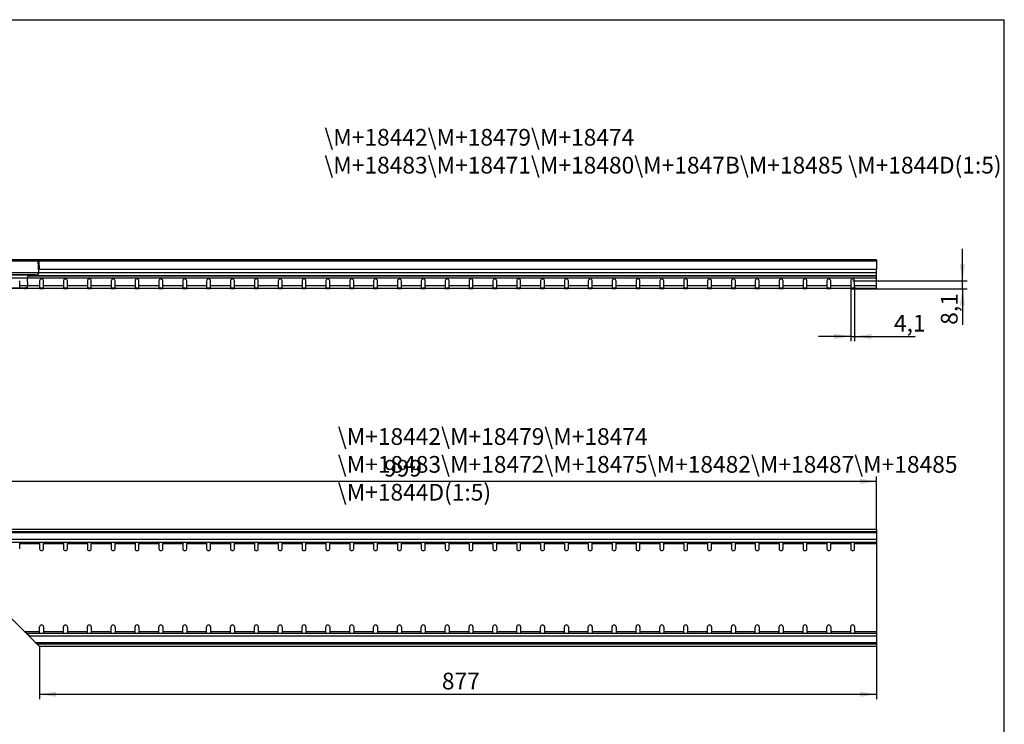
# Model space of a CAD drawing. Extents: x 8 to 1105, y -3 to 343.
# Drawn here: x 209 to 415, y 144 to 292 of the extents above; entities that cross this region are included whole.
import ezdxf

# ---------------------------------------------------------------- set-up
doc = ezdxf.new("R2010")
doc.units = 0
doc.linetypes.add('SLD-СПЛОШНАЯ', pattern=[0])
doc.layers.get('0').update_dxf_attribs({"linetype": 'CONTINUOUS'})
doc.layers.add('ПРОФ', color=7, linetype='SLD-СПЛОШНАЯ')
doc.styles.add('SLDTEXTSTYLE0', font='TXT', dxfattribs={"width": 0.7, "bigfont": 'bigfont'})
doc.styles.add('SLDTEXTSTYLE1', font='TXT', dxfattribs={"width": 0.7})
doc.dimstyles.new('SLDDIMSTYLE6', dxfattribs={"dimtxt": 3.5, "dimasz": 3.5, "dimexe": 0, "dimexo": 0.0625, "dimgap": 0.875, "dimtad": 2, "dimdec": 1, "dimlfac": 5, "dimrnd": 1e-09, "dimzin": 12, "dimtxsty": 'SLDTEXTSTYLE1', "dimsah": 1, "dimcen": 0.09, "dimazin": 3, "dimtfac": 1, "dimtdec": 3, "dimtmove": 0, "dimatfit": 3, "dimtolj": 1, "dimtzin": 12})
doc.dimstyles.new('SLDDIMSTYLE7', dxfattribs={"dimtxt": 3.5, "dimasz": 3.5, "dimexe": 0, "dimexo": 0.0625, "dimgap": 0.875, "dimtad": 2, "dimdec": 4, "dimlfac": 5, "dimzin": 12, "dimtxsty": 'SLDTEXTSTYLE1', "dimsah": 1, "dimcen": 0.09, "dimazin": 3, "dimtfac": 1, "dimtdec": 3, "dimtofl": 0, "dimtmove": 0, "dimatfit": 3, "dimtolj": 1, "dimtzin": 12})
doc.dimstyles.new('SLDDIMSTYLE8', dxfattribs={"dimtxt": 3.5, "dimasz": 3.5, "dimexe": 0, "dimexo": 0.0625, "dimgap": 0.875, "dimtad": 2, "dimdec": 0, "dimlfac": 5, "dimrnd": 1e-09, "dimzin": 12, "dimtxsty": 'SLDTEXTSTYLE1', "dimsah": 1, "dimcen": 0.09, "dimazin": 3, "dimtfac": 1, "dimtdec": 3, "dimtofl": 0, "dimtmove": 0, "dimatfit": 3, "dimtolj": 1, "dimtzin": 12})

# ---------------------------------------------------------------- blocks, each defined once
blk = doc.blocks.new('_D_6')
at = {"layer": 'ПРОФ', "color": 7}
for p, q in [((382.81, 236.29), (382.81, 224.67)), ((383.63, 236.29), (383.63, 224.67)), ((382.81, 225.67), (376.08, 225.67)), ((382.81, 225.67), (383.63, 225.67)), ((383.63, 225.67), (396.34, 225.67))]:
    blk.add_line(p, q, dxfattribs=at)
for points in [[(382.81, 225.67), (379.31, 226.21), (379.31, 225.14)], [(383.63, 225.67), (387.13, 225.14), (387.13, 226.21)]]:
    blk.add_solid(points, dxfattribs=at)
at = {"layer": 'ПРОФ', "color": 7, "insert": (391.86, 230.19), "char_height": 3.5, "attachment_point": 1, "style": 'SLDTEXTSTYLE1'}
blk.add_mtext('4,1', dxfattribs=at)
blk = doc.blocks.new('_D_7')
at = {"layer": 'ПРОФ', "color": 7}
for p, q in [((406.22, 237.29), (406.22, 244.03)), ((382.82, 235.67), (407.22, 235.67)), ((383.23, 237.29), (407.22, 237.29)), ((406.22, 235.67), (406.22, 237.29)), ((406.22, 235.67), (406.22, 228.1))]:
    blk.add_line(p, q, dxfattribs=at)
for points in [[(406.22, 237.29), (406.76, 240.79), (405.68, 240.79)], [(406.22, 235.67), (405.68, 232.17), (406.76, 232.17)]]:
    blk.add_solid(points, dxfattribs=at)
at = {"layer": 'ПРОФ', "color": 7, "insert": (401.71, 228.1), "char_height": 3.5, "attachment_point": 1, "rotation": 90, "style": 'SLDTEXTSTYLE1'}
blk.add_mtext('8,1', dxfattribs=at)
blk = doc.blocks.new('_D_8')
at = {"layer": 'ПРОФ', "color": 7}
blk.add_line((188.42, 161.2), (188.42, 157.93), dxfattribs=at)
blk.add_arc((188.42, 185.11), 26.18, 270, 315, dxfattribs=at)
for points in [[(206.93, 166.6), (203.95, 164.7), (204.65, 163.89)], [(188.42, 158.93), (191.95, 158.63), (191.88, 159.7)]]:
    blk.add_solid(points, dxfattribs=at)
at = {"layer": 'ПРОФ', "color": 7, "insert": (193.54, 163.64), "char_height": 3.5, "attachment_point": 1, "rotation": 24.4715, "style": 'SLDTEXTSTYLE1'}
blk.add_mtext('45°', dxfattribs=at)
blk = doc.blocks.new('_D_9')
at = {"layer": 'ПРОФ', "color": 7}
for p, q in [((188.49, 185.26), (188.49, 196.31)), ((388.22, 185.26), (388.22, 196.31)), ((388.22, 195.31), (188.49, 195.31))]:
    blk.add_line(p, q, dxfattribs=at)
for points in [[(188.49, 195.31), (191.99, 194.77), (191.99, 195.85)], [(388.22, 195.31), (384.72, 195.85), (384.72, 194.77)]]:
    blk.add_solid(points, dxfattribs=at)
at = {"layer": 'ПРОФ', "color": 7, "insert": (284.99, 199.82), "char_height": 3.5, "attachment_point": 1, "style": 'SLDTEXTSTYLE1'}
blk.add_mtext('999', dxfattribs=at)
blk = doc.blocks.new('_D_10')
at = {"layer": 'ПРОФ', "color": 7}
for p, q in [((212.75, 160.78), (212.75, 149.72)), ((388.22, 160.78), (388.22, 149.72)), ((212.75, 150.72), (388.22, 150.72))]:
    blk.add_line(p, q, dxfattribs=at)
for points in [[(212.75, 150.72), (216.25, 150.19), (216.25, 151.26)], [(388.22, 150.72), (384.72, 151.26), (384.72, 150.19)]]:
    blk.add_solid(points, dxfattribs=at)
at = {"layer": 'ПРОФ', "color": 7, "insert": (297.12, 155.24), "char_height": 3.5, "attachment_point": 1, "style": 'SLDTEXTSTYLE1'}
blk.add_mtext('877', dxfattribs=at)

msp = doc.modelspace()

# ---------------------------------------------------------------- linework, layer by layer
at = {"color": 7, "linetype": 'SLD-СПЛОШНАЯ'}
for p, q in [((20, 292), (415, 292)), ((415, 5), (415, 292)), ((212.538949, 241.681822), (188.494999, 241.681822)), ((212.528955, 241.464493), (188.704871, 241.464493)), ((212.528955, 241.471473), (212.528955, 241.464493)), ((212.615855, 238.98299), (212.528955, 241.471473)), ((212.528955, 241.471473), (212.748845, 241.471473)), ((212.615855, 238.97601), (212.528955, 241.464493)), ((388.222657, 241.681822), (212.538949, 241.681822)), ((212.538949, 241.681822), (212.538949, 241.481822)), ((212.748821, 241.472171), (212.538949, 241.481822)), ((212.811291, 239.690241), (212.748821, 241.479151)), ((212.748821, 241.479151), (388.222657, 241.479151)), ((212.748821, 241.479151), (212.748821, 241.472171)), ((212.811291, 239.683261), (212.748821, 241.472171)), ((388.222657, 241.681822), (388.222657, 241.479151)), ((388.222657, 241.479151), (388.222657, 239.690241)), ((212.811291, 239.690241), (212.811291, 239.683261)), ((388.222657, 239.690241), (212.811291, 239.690241)), ((388.222657, 239.683261), (212.811291, 239.683261)), ((388.222657, 239.683261), (388.222657, 239.690241)), ((388.222657, 238.98299), (388.222657, 239.683261)), ((212.615855, 238.97601), (188.617971, 238.97601)), ((212.03716, 238.562294), (189.003768, 238.562294)), ((210.638013, 238.513435), (190.402915, 238.513435)), ((210.252216, 237.89286), (190.98161, 237.89286)), ((210.252216, 237.89984), (210.252216, 237.89286)), ((388.222657, 237.89984), (210.252216, 237.89984)), ((210.308248, 236.295305), (210.252216, 237.89984)), ((210.308248, 236.288325), (210.252216, 237.89286)), ((210.638013, 238.513435), (212.03716, 238.562294)), ((210.638013, 238.313556), (210.638013, 238.513435)), ((210.638013, 238.313556), (212.03716, 238.362416)), ((388.222657, 238.313556), (210.638013, 238.313556)), ((212.03716, 238.362416), (212.03716, 238.562294)), ((388.222657, 238.362416), (212.03716, 238.362416)), ((212.615855, 238.98299), (212.615855, 238.97601)), ((388.222657, 238.98299), (212.615855, 238.98299)), ((388.222657, 238.362416), (388.222657, 238.98299)), ((388.222657, 238.313556), (388.222657, 238.362416)), ((388.222657, 237.89984), (388.222657, 238.313556)), ((388.222657, 236.295305), (388.222657, 237.89984)), ((191.325334, 235.874365), (209.708613, 235.874365)), ((209.708613, 235.674365), (191.325334, 235.674365)), ((208.632657, 236.288325), (208.632657, 237.287716)), ((210.308248, 236.288325), (208.632657, 236.288325)), ((208.632657, 235.874365), (208.632657, 236.288325)), ((209.708613, 235.674365), (209.708613, 235.874365)), ((212.812657, 235.674365), (209.708613, 235.674365)), ((210.308248, 236.295305), (210.308248, 236.288325)), ((212.812657, 236.295305), (210.308248, 236.295305)), ((212.812657, 237.294696), (212.812657, 236.295305)), ((212.812657, 236.295305), (212.812657, 235.674365)), ((212.812657, 235.874365), (213.632657, 235.874365)), ((212.812657, 235.674365), (213.632657, 235.674365)), ((213.632657, 236.295305), (213.632657, 237.294696)), ((217.812657, 236.295305), (213.632657, 236.295305)), ((213.632657, 235.674365), (213.632657, 236.295305)), ((217.812657, 235.674365), (213.632657, 235.674365)), ((217.812657, 237.294696), (217.812657, 236.295305)), ((217.812657, 236.295305), (217.812657, 235.674365)), ((217.812657, 235.874365), (218.632657, 235.874365)), ((217.812657, 235.674365), (218.632657, 235.674365)), ((218.632657, 236.295305), (218.632657, 237.294696)), ((222.812657, 236.295305), (218.632657, 236.295305)), ((218.632657, 235.674365), (218.632657, 236.295305)), ((222.812657, 235.674365), (218.632657, 235.674365)), ((222.812657, 237.294696), (222.812657, 236.295305)), ((222.812657, 236.295305), (222.812657, 235.674365)), ((222.812657, 235.874365), (223.632657, 235.874365)), ((222.812657, 235.674365), (223.632657, 235.674365)), ((223.632657, 236.295305), (223.632657, 237.294696)), ((227.812657, 236.295305), (223.632657, 236.295305)), ((223.632657, 235.674365), (223.632657, 236.295305)), ((227.812657, 235.674365), (223.632657, 235.674365)), ((227.812657, 237.294696), (227.812657, 236.295305)), ((227.812657, 236.295305), (227.812657, 235.674365)), ((227.812657, 235.874365), (228.632657, 235.874365)), ((227.812657, 235.674365), (228.632657, 235.674365)), ((228.632657, 236.295305), (228.632657, 237.294696)), ((228.632657, 235.674365), (228.632657, 236.295305)), ((232.812657, 236.295305), (228.632657, 236.295305)), ((232.812657, 235.674365), (228.632657, 235.674365)), ((232.812657, 237.294696), (232.812657, 236.295305)), ((232.812657, 236.295305), (232.812657, 235.674365)), ((232.812657, 235.874365), (233.632657, 235.874365)), ((232.812657, 235.674365), (233.632657, 235.674365)), ((233.632657, 236.295305), (233.632657, 237.294696)), ((237.812657, 236.295305), (233.632657, 236.295305)), ((233.632657, 235.674365), (233.632657, 236.295305)), ((237.812657, 235.674365), (233.632657, 235.674365)), ((237.812657, 237.294696), (237.812657, 236.295305)), ((237.812657, 236.295305), (237.812657, 235.674365)), ((237.812657, 235.874365), (238.632657, 235.874365)), ((237.812657, 235.674365), (238.632657, 235.674365)), ((238.632657, 236.295305), (238.632657, 237.294696)), ((242.812657, 236.295305), (238.632657, 236.295305)), ((238.632657, 235.674365), (238.632657, 236.295305)), ((242.812657, 235.674365), (238.632657, 235.674365)), ((242.812657, 237.294696), (242.812657, 236.295305)), ((242.812657, 236.295305), (242.812657, 235.674365)), ((242.812657, 235.874365), (243.632657, 235.874365)), ((242.812657, 235.674365), (243.632657, 235.674365)), ((243.632657, 236.295305), (243.632657, 237.294696)), ((243.632657, 235.674365), (243.632657, 236.295305)), ((247.812657, 236.295305), (243.632657, 236.295305)), ((247.812657, 235.674365), (243.632657, 235.674365)), ((247.812657, 237.294696), (247.812657, 236.295305)), ((247.812657, 236.295305), (247.812657, 235.674365)), ((247.812657, 235.874365), (248.632657, 235.874365)), ((247.812657, 235.674365), (248.632657, 235.674365)), ((248.632657, 236.295305), (248.632657, 237.294696)), ((248.632657, 235.674365), (248.632657, 236.295305)), ((252.812657, 236.295305), (248.632657, 236.295305)), ((252.812657, 235.674365), (248.632657, 235.674365)), ((252.812657, 237.294696), (252.812657, 236.295305)), ((252.812657, 236.295305), (252.812657, 235.674365)), ((252.812657, 235.874365), (253.632657, 235.874365)), ((252.812657, 235.674365), (253.632657, 235.674365)), ((253.632657, 236.295305), (253.632657, 237.294696)), ((253.632657, 235.674365), (253.632657, 236.295305)), ((257.812657, 236.295305), (253.632657, 236.295305)), ((257.812657, 235.674365), (253.632657, 235.674365)), ((257.812657, 237.294696), (257.812657, 236.295305)), ((257.812657, 236.295305), (257.812657, 235.674365)), ((257.812657, 235.874365), (258.632657, 235.874365)), ((257.812657, 235.674365), (258.632657, 235.674365)), ((258.632657, 236.295305), (258.632657, 237.294696)), ((262.812657, 236.295305), (258.632657, 236.295305)), ((258.632657, 235.674365), (258.632657, 236.295305)), ((262.812657, 235.674365), (258.632657, 235.674365)), ((262.812657, 237.294696), (262.812657, 236.295305)), ((262.812657, 236.295305), (262.812657, 235.674365)), ((262.812657, 235.874365), (263.632657, 235.874365)), ((262.812657, 235.674365), (263.632657, 235.674365)), ((263.632657, 236.295305), (263.632657, 237.294696)), ((263.632657, 235.674365), (263.632657, 236.295305)), ((267.812657, 236.295305), (263.632657, 236.295305)), ((267.812657, 235.674365), (263.632657, 235.674365)), ((267.812657, 237.294696), (267.812657, 236.295305)), ((267.812657, 236.295305), (267.812657, 235.674365)), ((267.812657, 235.874365), (268.632657, 235.874365)), ((267.812657, 235.674365), (268.632657, 235.674365)), ((268.632657, 236.295305), (268.632657, 237.294696)), ((272.812657, 236.295305), (268.632657, 236.295305)), ((268.632657, 235.674365), (268.632657, 236.295305)), ((272.812657, 235.674365), (268.632657, 235.674365)), ((272.812657, 237.294696), (272.812657, 236.295305)), ((272.812657, 236.295305), (272.812657, 235.674365)), ((272.812657, 235.874365), (273.632657, 235.874365)), ((272.812657, 235.674365), (273.632657, 235.674365)), ((273.632657, 236.295305), (273.632657, 237.294696)), ((277.812657, 236.295305), (273.632657, 236.295305)), ((273.632657, 235.674365), (273.632657, 236.295305)), ((277.812657, 235.674365), (273.632657, 235.674365)), ((277.812657, 237.294696), (277.812657, 236.295305)), ((277.812657, 236.295305), (277.812657, 235.674365)), ((277.812657, 235.874365), (278.632657, 235.874365)), ((277.812657, 235.674365), (278.632657, 235.674365)), ((278.632657, 236.295305), (278.632657, 237.294696)), ((282.812657, 236.295305), (278.632657, 236.295305)), ((278.632657, 235.674365), (278.632657, 236.295305)), ((282.812657, 235.674365), (278.632657, 235.674365)), ((282.812657, 237.294696), (282.812657, 236.295305)), ((282.812657, 236.295305), (282.812657, 235.674365)), ((282.812657, 235.874365), (283.632657, 235.874365)), ((282.812657, 235.674365), (283.632657, 235.674365)), ((283.632657, 236.295305), (283.632657, 237.294696)), ((287.812657, 236.295305), (283.632657, 236.295305)), ((283.632657, 235.674365), (283.632657, 236.295305)), ((287.812657, 235.674365), (283.632657, 235.674365)), ((287.812657, 237.294696), (287.812657, 236.295305)), ((287.812657, 236.295305), (287.812657, 235.674365)), ((287.812657, 235.874365), (288.632657, 235.874365)), ((287.812657, 235.674365), (288.632657, 235.674365)), ((288.632657, 236.295305), (288.632657, 237.294696)), ((288.632657, 235.674365), (288.632657, 236.295305)), ((292.812657, 236.295305), (288.632657, 236.295305)), ((292.812657, 235.674365), (288.632657, 235.674365)), ((292.812657, 237.294696), (292.812657, 236.295305)), ((292.812657, 236.295305), (292.812657, 235.674365)), ((292.812657, 235.874365), (293.632657, 235.874365)), ((292.812657, 235.674365), (293.632657, 235.674365)), ((293.632657, 236.295305), (293.632657, 237.294696)), ((293.632657, 235.674365), (293.632657, 236.295305)), ((297.812657, 236.295305), (293.632657, 236.295305)), ((297.812657, 235.674365), (293.632657, 235.674365)), ((297.812657, 237.294696), (297.812657, 236.295305)), ((297.812657, 236.295305), (297.812657, 235.674365)), ((297.812657, 235.874365), (298.632657, 235.874365)), ((297.812657, 235.674365), (298.632657, 235.674365)), ((298.632657, 236.295305), (298.632657, 237.294696)), ((302.812657, 236.295305), (298.632657, 236.295305)), ((298.632657, 235.674365), (298.632657, 236.295305)), ((302.812657, 235.674365), (298.632657, 235.674365)), ((302.812657, 237.294696), (302.812657, 236.295305)), ((302.812657, 236.295305), (302.812657, 235.674365)), ((302.812657, 235.874365), (303.632657, 235.874365)), ((302.812657, 235.674365), (303.632657, 235.674365)), ((303.632657, 236.295305), (303.632657, 237.294696)), ((303.632657, 235.674365), (303.632657, 236.295305)), ((307.812657, 236.295305), (303.632657, 236.295305)), ((307.812657, 235.674365), (303.632657, 235.674365)), ((307.812657, 237.294696), (307.812657, 236.295305)), ((307.812657, 236.295305), (307.812657, 235.674365)), ((307.812657, 235.874365), (308.632657, 235.874365)), ((307.812657, 235.674365), (308.632657, 235.674365)), ((308.632657, 236.295305), (308.632657, 237.294696)), ((312.812657, 236.295305), (308.632657, 236.295305)), ((308.632657, 235.674365), (308.632657, 236.295305)), ((312.812657, 235.674365), (308.632657, 235.674365)), ((312.812657, 237.294696), (312.812657, 236.295305)), ((312.812657, 236.295305), (312.812657, 235.674365)), ((312.812657, 235.874365), (313.632657, 235.874365)), ((312.812657, 235.674365), (313.632657, 235.674365)), ((313.632657, 236.295305), (313.632657, 237.294696)), ((313.632657, 235.674365), (313.632657, 236.295305)), ((317.812657, 236.295305), (313.632657, 236.295305)), ((317.812657, 235.674365), (313.632657, 235.674365)), ((317.812657, 237.294696), (317.812657, 236.295305)), ((317.812657, 236.295305), (317.812657, 235.674365)), ((317.812657, 235.874365), (318.632657, 235.874365)), ((317.812657, 235.674365), (318.632657, 235.674365)), ((318.632657, 236.295305), (318.632657, 237.294696)), ((318.632657, 235.674365), (318.632657, 236.295305)), ((322.812657, 236.295305), (318.632657, 236.295305)), ((322.812657, 235.674365), (318.632657, 235.674365)), ((322.812657, 237.294696), (322.812657, 236.295305)), ((322.812657, 236.295305), (322.812657, 235.674365)), ((322.812657, 235.874365), (323.632657, 235.874365)), ((322.812657, 235.674365), (323.632657, 235.674365)), ((323.632657, 236.295305), (323.632657, 237.294696)), ((323.632657, 235.674365), (323.632657, 236.295305)), ((327.812657, 236.295305), (323.632657, 236.295305)), ((327.812657, 235.674365), (323.632657, 235.674365)), ((327.812657, 237.294696), (327.812657, 236.295305)), ((327.812657, 236.295305), (327.812657, 235.674365)), ((327.812657, 235.874365), (328.632657, 235.874365)), ((327.812657, 235.674365), (328.632657, 235.674365)), ((328.632657, 236.295305), (328.632657, 237.294696)), ((332.812657, 236.295305), (328.632657, 236.295305)), ((328.632657, 235.674365), (328.632657, 236.295305)), ((332.812657, 235.674365), (328.632657, 235.674365)), ((332.812657, 237.294696), (332.812657, 236.295305)), ((332.812657, 236.295305), (332.812657, 235.674365)), ((332.812657, 235.874365), (333.632657, 235.874365)), ((332.812657, 235.674365), (333.632657, 235.674365)), ((333.632657, 236.295305), (333.632657, 237.294696)), ((333.632657, 235.674365), (333.632657, 236.295305)), ((337.812657, 236.295305), (333.632657, 236.295305)), ((337.812657, 235.674365), (333.632657, 235.674365)), ((337.812657, 237.294696), (337.812657, 236.295305)), ((337.812657, 236.295305), (337.812657, 235.674365)), ((337.812657, 235.874365), (338.632657, 235.874365)), ((337.812657, 235.674365), (338.632657, 235.674365)), ((338.632657, 236.295305), (338.632657, 237.294696)), ((342.812657, 236.295305), (338.632657, 236.295305)), ((338.632657, 235.674365), (338.632657, 236.295305)), ((342.812657, 235.674365), (338.632657, 235.674365)), ((342.812657, 237.294696), (342.812657, 236.295305)), ((342.812657, 236.295305), (342.812657, 235.674365)), ((342.812657, 235.874365), (343.632657, 235.874365)), ((342.812657, 235.674365), (343.632657, 235.674365)), ((343.632657, 236.295305), (343.632657, 237.294696)), ((347.812657, 236.295305), (343.632657, 236.295305)), ((343.632657, 235.674365), (343.632657, 236.295305)), ((347.812657, 235.674365), (343.632657, 235.674365)), ((347.812657, 237.294696), (347.812657, 236.295305)), ((347.812657, 236.295305), (347.812657, 235.674365)), ((347.812657, 235.874365), (348.632657, 235.874365)), ((347.812657, 235.674365), (348.632657, 235.674365)), ((348.632657, 236.295305), (348.632657, 237.294696)), ((352.812657, 236.295305), (348.632657, 236.295305)), ((348.632657, 235.674365), (348.632657, 236.295305)), ((352.812657, 235.674365), (348.632657, 235.674365)), ((352.812657, 237.294696), (352.812657, 236.295305)), ((352.812657, 236.295305), (352.812657, 235.674365)), ((352.812657, 235.874365), (353.632657, 235.874365)), ((352.812657, 235.674365), (353.632657, 235.674365)), ((353.632657, 236.295305), (353.632657, 237.294696)), ((357.812657, 236.295305), (353.632657, 236.295305)), ((353.632657, 235.674365), (353.632657, 236.295305)), ((357.812657, 235.674365), (353.632657, 235.674365)), ((357.812657, 237.294696), (357.812657, 236.295305)), ((357.812657, 236.295305), (357.812657, 235.674365)), ((357.812657, 235.874365), (358.632657, 235.874365)), ((357.812657, 235.674365), (358.632657, 235.674365)), ((358.632657, 236.295305), (358.632657, 237.294696)), ((358.632657, 235.674365), (358.632657, 236.295305)), ((362.812657, 236.295305), (358.632657, 236.295305)), ((362.812657, 235.674365), (358.632657, 235.674365)), ((362.812657, 237.294696), (362.812657, 236.295305)), ((362.812657, 236.295305), (362.812657, 235.674365)), ((362.812657, 235.874365), (363.632657, 235.874365)), ((362.812657, 235.674365), (363.632657, 235.674365)), ((363.632657, 236.295305), (363.632657, 237.294696)), ((367.812657, 236.295305), (363.632657, 236.295305)), ((363.632657, 235.674365), (363.632657, 236.295305)), ((367.812657, 235.674365), (363.632657, 235.674365)), ((367.812657, 237.294696), (367.812657, 236.295305)), ((367.812657, 236.295305), (367.812657, 235.674365)), ((367.812657, 235.874365), (368.632657, 235.874365)), ((367.812657, 235.674365), (368.632657, 235.674365)), ((368.632657, 236.295305), (368.632657, 237.294696)), ((372.812657, 236.295305), (368.632657, 236.295305)), ((368.632657, 235.674365), (368.632657, 236.295305)), ((372.812657, 235.674365), (368.632657, 235.674365)), ((372.812657, 237.294696), (372.812657, 236.295305)), ((372.812657, 236.295305), (372.812657, 235.674365)), ((372.812657, 235.874365), (373.632657, 235.874365)), ((372.812657, 235.674365), (373.632657, 235.674365)), ((373.632657, 236.295305), (373.632657, 237.294696)), ((373.632657, 235.674365), (373.632657, 236.295305)), ((377.812657, 236.295305), (373.632657, 236.295305)), ((377.812657, 235.674365), (373.632657, 235.674365)), ((377.812657, 237.294696), (377.812657, 236.295305)), ((377.812657, 236.295305), (377.812657, 235.674365)), ((377.812657, 235.874365), (378.632657, 235.874365)), ((377.812657, 235.674365), (378.632657, 235.674365)), ((378.632657, 236.295305), (378.632657, 237.294696)), ((378.632657, 235.674365), (378.632657, 236.295305)), ((382.812657, 236.295305), (378.632657, 236.295305)), ((382.812657, 235.674365), (378.632657, 235.674365)), ((382.812657, 237.294696), (382.812657, 236.295305)), ((382.812657, 236.295305), (382.812657, 235.674365)), ((382.812657, 235.874365), (383.632657, 235.874365)), ((382.812657, 235.674365), (383.632657, 235.674365)), ((383.632657, 236.295305), (383.632657, 237.294696)), ((388.222657, 236.295305), (383.632657, 236.295305)), ((383.632657, 235.674365), (383.632657, 236.295305)), ((388.222657, 235.674365), (383.632657, 235.674365)), ((388.222657, 235.674365), (388.222657, 236.295305)), ((188.422535, 185.313092), (388.222657, 185.313092)), ((388.222657, 185.250622), (188.485005, 185.250622)), ((188.704999, 184.83075), (388.222657, 184.83075)), ((388.222657, 184.531981), (189.003768, 184.531981)), ((388.222657, 185.313092), (388.222657, 185.250622)), ((388.222657, 185.250622), (388.222657, 184.83075)), ((388.222657, 184.83075), (388.222657, 184.531981)), ((388.222657, 184.531981), (388.222657, 183.132834)), ((388.222657, 183.132834), (190.402915, 183.132834)), ((190.981975, 182.553774), (388.222657, 182.553774)), ((191.325334, 182.210414), (209.708613, 163.827135)), ((208.632657, 182.210414), (208.632657, 182.553774)), ((212.812657, 182.210414), (208.632657, 182.210414)), ((208.632657, 181.210414), (208.632657, 182.210414)), ((212.812657, 182.553774), (212.812657, 182.210414)), ((212.812657, 182.210414), (212.812657, 181.210414)), ((213.632657, 182.210414), (213.632657, 182.553774)), ((217.812657, 182.210414), (213.632657, 182.210414)), ((213.632657, 181.210414), (213.632657, 182.210414)), ((217.812657, 182.553774), (217.812657, 182.210414)), ((217.812657, 182.210414), (217.812657, 181.210414)), ((218.632657, 182.210414), (218.632657, 182.553774)), ((222.812657, 182.210414), (218.632657, 182.210414)), ((218.632657, 181.210414), (218.632657, 182.210414)), ((222.812657, 182.553774), (222.812657, 182.210414)), ((222.812657, 182.210414), (222.812657, 181.210414)), ((223.632657, 182.210414), (223.632657, 182.553774)), ((227.812657, 182.210414), (223.632657, 182.210414)), ((223.632657, 181.210414), (223.632657, 182.210414)), ((227.812657, 182.553774), (227.812657, 182.210414)), ((227.812657, 182.210414), (227.812657, 181.210414)), ((228.632657, 182.210414), (228.632657, 182.553774)), ((232.812657, 182.210414), (228.632657, 182.210414)), ((228.632657, 181.210414), (228.632657, 182.210414)), ((232.812657, 182.553774), (232.812657, 182.210414)), ((232.812657, 182.210414), (232.812657, 181.210414)), ((233.632657, 182.210414), (233.632657, 182.553774)), ((237.812657, 182.210414), (233.632657, 182.210414)), ((233.632657, 181.210414), (233.632657, 182.210414)), ((237.812657, 182.553774), (237.812657, 182.210414)), ((237.812657, 182.210414), (237.812657, 181.210414)), ((238.632657, 182.210414), (238.632657, 182.553774)), ((242.812657, 182.210414), (238.632657, 182.210414)), ((238.632657, 181.210414), (238.632657, 182.210414)), ((242.812657, 182.553774), (242.812657, 182.210414)), ((242.812657, 182.210414), (242.812657, 181.210414)), ((243.632657, 182.210414), (243.632657, 182.553774)), ((247.812657, 182.210414), (243.632657, 182.210414)), ((243.632657, 181.210414), (243.632657, 182.210414)), ((247.812657, 182.553774), (247.812657, 182.210414)), ((247.812657, 182.210414), (247.812657, 181.210414)), ((248.632657, 182.210414), (248.632657, 182.553774)), ((252.812657, 182.210414), (248.632657, 182.210414)), ((248.632657, 181.210414), (248.632657, 182.210414)), ((252.812657, 182.553774), (252.812657, 182.210414)), ((252.812657, 182.210414), (252.812657, 181.210414)), ((253.632657, 182.210414), (253.632657, 182.553774)), ((257.812657, 182.210414), (253.632657, 182.210414)), ((253.632657, 181.210414), (253.632657, 182.210414)), ((257.812657, 182.553774), (257.812657, 182.210414)), ((257.812657, 182.210414), (257.812657, 181.210414)), ((258.632657, 182.210414), (258.632657, 182.553774)), ((262.812657, 182.210414), (258.632657, 182.210414)), ((258.632657, 181.210414), (258.632657, 182.210414)), ((262.812657, 182.553774), (262.812657, 182.210414)), ((262.812657, 182.210414), (262.812657, 181.210414)), ((263.632657, 182.210414), (263.632657, 182.553774)), ((267.812657, 182.210414), (263.632657, 182.210414)), ((263.632657, 181.210414), (263.632657, 182.210414)), ((267.812657, 182.553774), (267.812657, 182.210414)), ((267.812657, 182.210414), (267.812657, 181.210414)), ((268.632657, 182.210414), (268.632657, 182.553774)), ((272.812657, 182.210414), (268.632657, 182.210414)), ((268.632657, 181.210414), (268.632657, 182.210414)), ((272.812657, 182.553774), (272.812657, 182.210414)), ((272.812657, 182.210414), (272.812657, 181.210414)), ((273.632657, 182.210414), (273.632657, 182.553774)), ((277.812657, 182.210414), (273.632657, 182.210414)), ((273.632657, 181.210414), (273.632657, 182.210414)), ((277.812657, 182.553774), (277.812657, 182.210414)), ((277.812657, 182.210414), (277.812657, 181.210414)), ((278.632657, 182.210414), (278.632657, 182.553774)), ((282.812657, 182.210414), (278.632657, 182.210414)), ((278.632657, 181.210414), (278.632657, 182.210414)), ((282.812657, 182.553774), (282.812657, 182.210414)), ((282.812657, 182.210414), (282.812657, 181.210414)), ((283.632657, 182.210414), (283.632657, 182.553774)), ((287.812657, 182.210414), (283.632657, 182.210414)), ((283.632657, 181.210414), (283.632657, 182.210414)), ((287.812657, 182.553774), (287.812657, 182.210414)), ((287.812657, 182.210414), (287.812657, 181.210414)), ((288.632657, 182.210414), (288.632657, 182.553774)), ((292.812657, 182.210414), (288.632657, 182.210414)), ((288.632657, 181.210414), (288.632657, 182.210414)), ((292.812657, 182.553774), (292.812657, 182.210414)), ((292.812657, 182.210414), (292.812657, 181.210414)), ((293.632657, 182.210414), (293.632657, 182.553774)), ((297.812657, 182.210414), (293.632657, 182.210414)), ((293.632657, 181.210414), (293.632657, 182.210414)), ((297.812657, 182.553774), (297.812657, 182.210414)), ((297.812657, 182.210414), (297.812657, 181.210414)), ((298.632657, 182.210414), (298.632657, 182.553774)), ((302.812657, 182.210414), (298.632657, 182.210414)), ((298.632657, 181.210414), (298.632657, 182.210414)), ((302.812657, 182.553774), (302.812657, 182.210414)), ((302.812657, 182.210414), (302.812657, 181.210414)), ((303.632657, 182.210414), (303.632657, 182.553774)), ((307.812657, 182.210414), (303.632657, 182.210414)), ((303.632657, 181.210414), (303.632657, 182.210414)), ((307.812657, 182.553774), (307.812657, 182.210414)), ((307.812657, 182.210414), (307.812657, 181.210414)), ((308.632657, 182.210414), (308.632657, 182.553774)), ((312.812657, 182.210414), (308.632657, 182.210414)), ((308.632657, 181.210414), (308.632657, 182.210414)), ((312.812657, 182.553774), (312.812657, 182.210414)), ((312.812657, 182.210414), (312.812657, 181.210414)), ((313.632657, 182.210414), (313.632657, 182.553774)), ((317.812657, 182.210414), (313.632657, 182.210414)), ((313.632657, 181.210414), (313.632657, 182.210414)), ((317.812657, 182.553774), (317.812657, 182.210414)), ((317.812657, 182.210414), (317.812657, 181.210414)), ((318.632657, 182.210414), (318.632657, 182.553774)), ((322.812657, 182.210414), (318.632657, 182.210414)), ((318.632657, 181.210414), (318.632657, 182.210414)), ((322.812657, 182.553774), (322.812657, 182.210414)), ((322.812657, 182.210414), (322.812657, 181.210414)), ((323.632657, 182.210414), (323.632657, 182.553774)), ((327.812657, 182.210414), (323.632657, 182.210414)), ((323.632657, 181.210414), (323.632657, 182.210414)), ((327.812657, 182.553774), (327.812657, 182.210414)), ((327.812657, 182.210414), (327.812657, 181.210414)), ((328.632657, 182.210414), (328.632657, 182.553774)), ((332.812657, 182.210414), (328.632657, 182.210414)), ((328.632657, 181.210414), (328.632657, 182.210414)), ((332.812657, 182.553774), (332.812657, 182.210414)), ((332.812657, 182.210414), (332.812657, 181.210414)), ((333.632657, 182.210414), (333.632657, 182.553774)), ((337.812657, 182.210414), (333.632657, 182.210414)), ((333.632657, 181.210414), (333.632657, 182.210414)), ((337.812657, 182.553774), (337.812657, 182.210414)), ((337.812657, 182.210414), (337.812657, 181.210414)), ((338.632657, 182.210414), (338.632657, 182.553774)), ((342.812657, 182.210414), (338.632657, 182.210414)), ((338.632657, 181.210414), (338.632657, 182.210414)), ((342.812657, 182.553774), (342.812657, 182.210414)), ((342.812657, 182.210414), (342.812657, 181.210414)), ((343.632657, 182.210414), (343.632657, 182.553774)), ((347.812657, 182.210414), (343.632657, 182.210414)), ((343.632657, 181.210414), (343.632657, 182.210414)), ((347.812657, 182.553774), (347.812657, 182.210414)), ((347.812657, 182.210414), (347.812657, 181.210414)), ((348.632657, 182.210414), (348.632657, 182.553774)), ((352.812657, 182.210414), (348.632657, 182.210414)), ((348.632657, 181.210414), (348.632657, 182.210414)), ((352.812657, 182.553774), (352.812657, 182.210414)), ((352.812657, 182.210414), (352.812657, 181.210414)), ((353.632657, 182.210414), (353.632657, 182.553774)), ((357.812657, 182.210414), (353.632657, 182.210414)), ((353.632657, 181.210414), (353.632657, 182.210414)), ((357.812657, 182.553774), (357.812657, 182.210414)), ((357.812657, 182.210414), (357.812657, 181.210414)), ((358.632657, 182.210414), (358.632657, 182.553774)), ((362.812657, 182.210414), (358.632657, 182.210414)), ((358.632657, 181.210414), (358.632657, 182.210414)), ((362.812657, 182.553774), (362.812657, 182.210414)), ((362.812657, 182.210414), (362.812657, 181.210414)), ((363.632657, 182.210414), (363.632657, 182.553774)), ((367.812657, 182.210414), (363.632657, 182.210414)), ((363.632657, 181.210414), (363.632657, 182.210414)), ((367.812657, 182.553774), (367.812657, 182.210414)), ((367.812657, 182.210414), (367.812657, 181.210414)), ((368.632657, 182.210414), (368.632657, 182.553774)), ((372.812657, 182.210414), (368.632657, 182.210414)), ((368.632657, 181.210414), (368.632657, 182.210414)), ((372.812657, 182.553774), (372.812657, 182.210414)), ((372.812657, 182.210414), (372.812657, 181.210414)), ((373.632657, 182.210414), (373.632657, 182.553774)), ((377.812657, 182.210414), (373.632657, 182.210414)), ((373.632657, 181.210414), (373.632657, 182.210414)), ((377.812657, 182.553774), (377.812657, 182.210414)), ((377.812657, 182.210414), (377.812657, 181.210414)), ((378.632657, 182.210414), (378.632657, 182.553774)), ((382.812657, 182.210414), (378.632657, 182.210414)), ((378.632657, 181.210414), (378.632657, 182.210414)), ((382.812657, 182.553774), (382.812657, 182.210414)), ((382.812657, 182.210414), (382.812657, 181.210414)), ((383.632657, 182.210414), (383.632657, 182.553774)), ((388.222657, 182.210414), (383.632657, 182.210414)), ((383.632657, 181.210414), (383.632657, 182.210414)), ((388.222657, 183.132834), (388.222657, 182.553774)), ((388.222657, 182.553774), (388.222657, 182.210414)), ((388.222657, 182.210414), (388.222657, 163.827135)), ((209.708613, 163.827135), (210.255908, 163.462272)), ((209.708613, 163.827135), (210.260248, 163.275501)), ((212.812657, 163.827135), (209.708613, 163.827135)), ((388.222657, 163.483776), (210.251972, 163.483776)), ((210.252216, 163.483411), (210.638013, 162.904716)), ((210.254459, 163.283532), (210.252216, 163.283532)), ((210.254267, 163.281481), (210.638013, 162.897736)), ((210.254459, 163.480046), (210.254459, 163.28129)), ((212.812657, 163.827135), (212.812657, 164.827135)), ((212.812657, 163.483776), (212.812657, 163.827135)), ((213.632657, 164.827135), (213.632657, 163.827135)), ((217.812657, 163.827135), (213.632657, 163.827135)), ((213.632657, 163.827135), (213.632657, 163.483776)), ((217.812657, 163.827135), (217.812657, 164.827135)), ((217.812657, 163.483776), (217.812657, 163.827135)), ((218.632657, 164.827135), (218.632657, 163.827135)), ((222.812657, 163.827135), (218.632657, 163.827135)), ((218.632657, 163.827135), (218.632657, 163.483776)), ((222.812657, 163.827135), (222.812657, 164.827135)), ((222.812657, 163.483776), (222.812657, 163.827135)), ((223.632657, 164.827135), (223.632657, 163.827135)), ((227.812657, 163.827135), (223.632657, 163.827135)), ((223.632657, 163.827135), (223.632657, 163.483776)), ((227.812657, 163.827135), (227.812657, 164.827135)), ((227.812657, 163.483776), (227.812657, 163.827135)), ((228.632657, 164.827135), (228.632657, 163.827135)), ((232.812657, 163.827135), (228.632657, 163.827135)), ((228.632657, 163.827135), (228.632657, 163.483776)), ((232.812657, 163.827135), (232.812657, 164.827135)), ((232.812657, 163.483776), (232.812657, 163.827135)), ((233.632657, 164.827135), (233.632657, 163.827135)), ((237.812657, 163.827135), (233.632657, 163.827135)), ((233.632657, 163.827135), (233.632657, 163.483776)), ((237.812657, 163.827135), (237.812657, 164.827135)), ((237.812657, 163.483776), (237.812657, 163.827135)), ((238.632657, 164.827135), (238.632657, 163.827135)), ((242.812657, 163.827135), (238.632657, 163.827135)), ((238.632657, 163.827135), (238.632657, 163.483776)), ((242.812657, 163.827135), (242.812657, 164.827135)), ((242.812657, 163.483776), (242.812657, 163.827135)), ((243.632657, 164.827135), (243.632657, 163.827135)), ((247.812657, 163.827135), (243.632657, 163.827135)), ((243.632657, 163.827135), (243.632657, 163.483776)), ((247.812657, 163.827135), (247.812657, 164.827135)), ((247.812657, 163.483776), (247.812657, 163.827135)), ((248.632657, 164.827135), (248.632657, 163.827135)), ((252.812657, 163.827135), (248.632657, 163.827135)), ((248.632657, 163.827135), (248.632657, 163.483776)), ((252.812657, 163.827135), (252.812657, 164.827135)), ((252.812657, 163.483776), (252.812657, 163.827135)), ((253.632657, 164.827135), (253.632657, 163.827135)), ((257.812657, 163.827135), (253.632657, 163.827135)), ((253.632657, 163.827135), (253.632657, 163.483776)), ((257.812657, 163.827135), (257.812657, 164.827135)), ((257.812657, 163.483776), (257.812657, 163.827135)), ((258.632657, 164.827135), (258.632657, 163.827135)), ((262.812657, 163.827135), (258.632657, 163.827135)), ((258.632657, 163.827135), (258.632657, 163.483776)), ((262.812657, 163.827135), (262.812657, 164.827135)), ((262.812657, 163.483776), (262.812657, 163.827135)), ((263.632657, 164.827135), (263.632657, 163.827135)), ((267.812657, 163.827135), (263.632657, 163.827135)), ((263.632657, 163.827135), (263.632657, 163.483776)), ((267.812657, 163.827135), (267.812657, 164.827135)), ((267.812657, 163.483776), (267.812657, 163.827135)), ((268.632657, 164.827135), (268.632657, 163.827135)), ((272.812657, 163.827135), (268.632657, 163.827135)), ((268.632657, 163.827135), (268.632657, 163.483776)), ((272.812657, 163.827135), (272.812657, 164.827135)), ((272.812657, 163.483776), (272.812657, 163.827135)), ((273.632657, 164.827135), (273.632657, 163.827135)), ((277.812657, 163.827135), (273.632657, 163.827135)), ((273.632657, 163.827135), (273.632657, 163.483776)), ((277.812657, 163.827135), (277.812657, 164.827135)), ((277.812657, 163.483776), (277.812657, 163.827135)), ((278.632657, 164.827135), (278.632657, 163.827135)), ((282.812657, 163.827135), (278.632657, 163.827135)), ((278.632657, 163.827135), (278.632657, 163.483776)), ((282.812657, 163.827135), (282.812657, 164.827135)), ((282.812657, 163.483776), (282.812657, 163.827135)), ((283.632657, 164.827135), (283.632657, 163.827135)), ((287.812657, 163.827135), (283.632657, 163.827135)), ((283.632657, 163.827135), (283.632657, 163.483776)), ((287.812657, 163.827135), (287.812657, 164.827135)), ((287.812657, 163.483776), (287.812657, 163.827135)), ((288.632657, 164.827135), (288.632657, 163.827135)), ((292.812657, 163.827135), (288.632657, 163.827135)), ((288.632657, 163.827135), (288.632657, 163.483776)), ((292.812657, 163.827135), (292.812657, 164.827135)), ((292.812657, 163.483776), (292.812657, 163.827135)), ((293.632657, 164.827135), (293.632657, 163.827135)), ((297.812657, 163.827135), (293.632657, 163.827135)), ((293.632657, 163.827135), (293.632657, 163.483776)), ((297.812657, 163.827135), (297.812657, 164.827135)), ((297.812657, 163.483776), (297.812657, 163.827135)), ((298.632657, 164.827135), (298.632657, 163.827135)), ((302.812657, 163.827135), (298.632657, 163.827135)), ((298.632657, 163.827135), (298.632657, 163.483776)), ((302.812657, 163.827135), (302.812657, 164.827135)), ((302.812657, 163.483776), (302.812657, 163.827135)), ((303.632657, 164.827135), (303.632657, 163.827135)), ((307.812657, 163.827135), (303.632657, 163.827135)), ((303.632657, 163.827135), (303.632657, 163.483776)), ((307.812657, 163.827135), (307.812657, 164.827135)), ((307.812657, 163.483776), (307.812657, 163.827135)), ((308.632657, 164.827135), (308.632657, 163.827135)), ((312.812657, 163.827135), (308.632657, 163.827135)), ((308.632657, 163.827135), (308.632657, 163.483776)), ((312.812657, 163.827135), (312.812657, 164.827135)), ((312.812657, 163.483776), (312.812657, 163.827135)), ((313.632657, 164.827135), (313.632657, 163.827135)), ((317.812657, 163.827135), (313.632657, 163.827135)), ((313.632657, 163.827135), (313.632657, 163.483776)), ((317.812657, 163.827135), (317.812657, 164.827135)), ((317.812657, 163.483776), (317.812657, 163.827135)), ((318.632657, 164.827135), (318.632657, 163.827135)), ((322.812657, 163.827135), (318.632657, 163.827135)), ((318.632657, 163.827135), (318.632657, 163.483776)), ((322.812657, 163.827135), (322.812657, 164.827135)), ((322.812657, 163.483776), (322.812657, 163.827135)), ((323.632657, 164.827135), (323.632657, 163.827135)), ((327.812657, 163.827135), (323.632657, 163.827135)), ((323.632657, 163.827135), (323.632657, 163.483776)), ((327.812657, 163.827135), (327.812657, 164.827135)), ((327.812657, 163.483776), (327.812657, 163.827135)), ((328.632657, 164.827135), (328.632657, 163.827135)), ((332.812657, 163.827135), (328.632657, 163.827135)), ((328.632657, 163.827135), (328.632657, 163.483776)), ((332.812657, 163.827135), (332.812657, 164.827135)), ((332.812657, 163.483776), (332.812657, 163.827135)), ((333.632657, 164.827135), (333.632657, 163.827135)), ((337.812657, 163.827135), (333.632657, 163.827135)), ((333.632657, 163.827135), (333.632657, 163.483776)), ((337.812657, 163.827135), (337.812657, 164.827135)), ((337.812657, 163.483776), (337.812657, 163.827135)), ((338.632657, 164.827135), (338.632657, 163.827135)), ((342.812657, 163.827135), (338.632657, 163.827135)), ((338.632657, 163.827135), (338.632657, 163.483776)), ((342.812657, 163.827135), (342.812657, 164.827135)), ((342.812657, 163.483776), (342.812657, 163.827135)), ((343.632657, 164.827135), (343.632657, 163.827135)), ((347.812657, 163.827135), (343.632657, 163.827135)), ((343.632657, 163.827135), (343.632657, 163.483776)), ((347.812657, 163.827135), (347.812657, 164.827135)), ((347.812657, 163.483776), (347.812657, 163.827135)), ((348.632657, 164.827135), (348.632657, 163.827135)), ((352.812657, 163.827135), (348.632657, 163.827135)), ((348.632657, 163.827135), (348.632657, 163.483776)), ((352.812657, 163.827135), (352.812657, 164.827135)), ((352.812657, 163.483776), (352.812657, 163.827135)), ((353.632657, 164.827135), (353.632657, 163.827135)), ((357.812657, 163.827135), (353.632657, 163.827135)), ((353.632657, 163.827135), (353.632657, 163.483776)), ((357.812657, 163.827135), (357.812657, 164.827135)), ((357.812657, 163.483776), (357.812657, 163.827135)), ((358.632657, 164.827135), (358.632657, 163.827135)), ((362.812657, 163.827135), (358.632657, 163.827135)), ((358.632657, 163.827135), (358.632657, 163.483776)), ((362.812657, 163.827135), (362.812657, 164.827135)), ((362.812657, 163.483776), (362.812657, 163.827135)), ((363.632657, 164.827135), (363.632657, 163.827135)), ((367.812657, 163.827135), (363.632657, 163.827135)), ((363.632657, 163.827135), (363.632657, 163.483776)), ((367.812657, 163.827135), (367.812657, 164.827135)), ((367.812657, 163.483776), (367.812657, 163.827135)), ((368.632657, 164.827135), (368.632657, 163.827135)), ((372.812657, 163.827135), (368.632657, 163.827135)), ((368.632657, 163.827135), (368.632657, 163.483776)), ((372.812657, 163.827135), (372.812657, 164.827135)), ((372.812657, 163.483776), (372.812657, 163.827135)), ((373.632657, 164.827135), (373.632657, 163.827135)), ((377.812657, 163.827135), (373.632657, 163.827135)), ((373.632657, 163.827135), (373.632657, 163.483776)), ((377.812657, 163.827135), (377.812657, 164.827135)), ((377.812657, 163.483776), (377.812657, 163.827135)), ((378.632657, 164.827135), (378.632657, 163.827135)), ((382.812657, 163.827135), (378.632657, 163.827135)), ((378.632657, 163.827135), (378.632657, 163.483776)), ((382.812657, 163.827135), (382.812657, 164.827135)), ((382.812657, 163.483776), (382.812657, 163.827135)), ((383.632657, 164.827135), (383.632657, 163.827135)), ((388.222657, 163.827135), (383.632657, 163.827135)), ((383.632657, 163.827135), (383.632657, 163.483776)), ((388.222657, 163.827135), (388.222657, 163.483776)), ((388.222657, 163.483776), (388.222657, 162.904716)), ((388.222657, 162.904716), (210.638013, 162.904716)), ((210.638013, 162.904716), (212.03716, 161.505569)), ((210.638013, 162.897736), (210.638013, 162.904716)), ((210.638013, 162.897736), (212.03716, 161.498589)), ((212.03716, 161.498589), (212.03716, 161.505569)), ((212.03716, 161.505569), (212.528955, 161.177705)), ((388.222657, 161.505569), (212.03716, 161.505569)), ((212.03716, 161.498589), (212.528955, 161.006794)), ((212.528955, 161.006794), (212.528955, 161.206672)), ((212.529123, 161.006626), (212.528955, 161.006794)), ((388.222657, 161.2068), (212.528971, 161.2068)), ((212.748821, 160.786928), (212.538949, 160.9968)), ((388.222657, 162.904716), (388.222657, 161.505569)), ((388.222657, 161.505569), (388.222657, 161.2068)), ((388.222657, 161.2068), (388.222657, 160.786928)), ((212.748821, 160.786928), (388.222657, 160.786928)), ((212.811291, 160.724458), (212.748821, 160.786928)), ((388.222657, 160.724458), (212.811291, 160.724458)), ((388.222657, 160.786928), (388.222657, 160.724458))]:
    msp.add_line(p, q, dxfattribs=at)
for centre, radius, start, end in [((212.538949, 241.471822), 0.21, 2, 90), ((210.651972, 237.9138), 0.4, 92, 182), ((212.01622, 238.96205), 0.6, 272, 2), ((213.222657, 237.294495), 0.41, 0.02809636, 179.97190364), ((213.222657, 237.287515), 0.41, 0.02809636, 179.97190364), ((218.222657, 237.294495), 0.41, 0.02809636, 179.97190364), ((218.222657, 237.287515), 0.41, 0.02809636, 179.97190364), ((223.222657, 237.294495), 0.41, 0.02809636, 179.97190364), ((223.222657, 237.287515), 0.41, 0.02809636, 179.97190364), ((228.222657, 237.294495), 0.41, 0.02809636, 179.97190364), ((228.222657, 237.287515), 0.41, 0.02809636, 179.97190364), ((233.222657, 237.294495), 0.41, 0.02809636, 179.97190364), ((233.222657, 237.287515), 0.41, 0.02809636, 179.97190364), ((238.222657, 237.294495), 0.41, 0.02809636, 179.97190364), ((238.222657, 237.287515), 0.41, 0.02809636, 179.97190364), ((243.222657, 237.294495), 0.41, 0.02809636, 179.97190364), ((243.222657, 237.287515), 0.41, 0.02809636, 179.97190364), ((248.222657, 237.294495), 0.41, 0.02809636, 179.97190364), ((248.222657, 237.287515), 0.41, 0.02809636, 179.97190364), ((253.222657, 237.294495), 0.41, 0.02809636, 179.97190364), ((253.222657, 237.287515), 0.41, 0.02809636, 179.97190364), ((258.222657, 237.294495), 0.41, 0.02809636, 179.97190364), ((258.222657, 237.287515), 0.41, 0.02809636, 179.97190364), ((263.222657, 237.294495), 0.41, 0.02809636, 179.97190364), ((263.222657, 237.287515), 0.41, 0.02809636, 179.97190364), ((268.222657, 237.294495), 0.41, 0.02809636, 179.97190364), ((268.222657, 237.287515), 0.41, 0.02809636, 179.97190364), ((273.222657, 237.294495), 0.41, 0.02809636, 179.97190364), ((273.222657, 237.287515), 0.41, 0.02809636, 179.97190364), ((278.222657, 237.294495), 0.41, 0.02809636, 179.97190364), ((278.222657, 237.287515), 0.41, 0.02809636, 179.97190364), ((283.222657, 237.294495), 0.41, 0.02809636, 179.97190364), ((283.222657, 237.287515), 0.41, 0.02809636, 179.97190364), ((288.222657, 237.294495), 0.41, 0.02809636, 179.97190364), ((288.222657, 237.287515), 0.41, 0.02809636, 179.97190364), ((293.222657, 237.294495), 0.41, 0.02809636, 179.97190364), ((293.222657, 237.287515), 0.41, 0.02809636, 179.97190364), ((298.222657, 237.294495), 0.41, 0.02809636, 179.97190364), ((298.222657, 237.287515), 0.41, 0.02809636, 179.97190364), ((303.222657, 237.294495), 0.41, 0.02809636, 179.97190364), ((303.222657, 237.287515), 0.41, 0.02809636, 179.97190364), ((308.222657, 237.294495), 0.41, 0.02809636, 179.97190364), ((308.222657, 237.287515), 0.41, 0.02809636, 179.97190364), ((313.222657, 237.294495), 0.41, 0.02809636, 179.97190364), ((313.222657, 237.287515), 0.41, 0.02809636, 179.97190364), ((318.222657, 237.294495), 0.41, 0.02809636, 179.97190364), ((318.222657, 237.287515), 0.41, 0.02809636, 179.97190364), ((323.222657, 237.294495), 0.41, 0.02809636, 179.97190364), ((323.222657, 237.287515), 0.41, 0.02809636, 179.97190364), ((328.222657, 237.294495), 0.41, 0.02809636, 179.97190364), ((328.222657, 237.287515), 0.41, 0.02809636, 179.97190364), ((333.222657, 237.294495), 0.41, 0.02809636, 179.97190364), ((333.222657, 237.287515), 0.41, 0.02809636, 179.97190364), ((338.222657, 237.294495), 0.41, 0.02809636, 179.97190364), ((338.222657, 237.287515), 0.41, 0.02809636, 179.97190364), ((343.222657, 237.294495), 0.41, 0.02809636, 179.97190364), ((343.222657, 237.287515), 0.41, 0.02809636, 179.97190364), ((348.222657, 237.294495), 0.41, 0.02809636, 179.97190364), ((348.222657, 237.287515), 0.41, 0.02809636, 179.97190364), ((353.222657, 237.294495), 0.41, 0.02809636, 179.97190364), ((353.222657, 237.287515), 0.41, 0.02809636, 179.97190364), ((358.222657, 237.294495), 0.41, 0.02809636, 179.97190364), ((358.222657, 237.287515), 0.41, 0.02809636, 179.97190364), ((363.222657, 237.294495), 0.41, 0.02809636, 179.97190364), ((363.222657, 237.287515), 0.41, 0.02809636, 179.97190364), ((368.222657, 237.294495), 0.41, 0.02809636, 179.97190364), ((368.222657, 237.287515), 0.41, 0.02809636, 179.97190364), ((373.222657, 237.294495), 0.41, 0.02809636, 179.97190364), ((373.222657, 237.287515), 0.41, 0.02809636, 179.97190364), ((378.222657, 237.294495), 0.41, 0.02809636, 179.97190364), ((378.222657, 237.287515), 0.41, 0.02809636, 179.97190364), ((383.222657, 237.294495), 0.41, 0.02809636, 179.97190364), ((383.222657, 237.287515), 0.41, 0.02809636, 179.97190364), ((209.708613, 236.274365), 0.6, 270, 2), ((213.222657, 181.210414), 0.41, 180, 0), ((218.222657, 181.210414), 0.41, 180, 0), ((223.222657, 181.210414), 0.41, 180, 0), ((228.222657, 181.210414), 0.41, 180, 0), ((233.222657, 181.210414), 0.41, 180, 0), ((238.222657, 181.210414), 0.41, 180, 0), ((243.222657, 181.210414), 0.41, 180, 0), ((248.222657, 181.210414), 0.41, 180, 0), ((253.222657, 181.210414), 0.41, 180, 0), ((258.222657, 181.210414), 0.41, 180, 0), ((263.222657, 181.210414), 0.41, 180, 0), ((268.222657, 181.210414), 0.41, 180, 0), ((273.222657, 181.210414), 0.41, 180, 0), ((278.222657, 181.210414), 0.41, 180, 0), ((283.222657, 181.210414), 0.41, 180, 0), ((288.222657, 181.210414), 0.41, 180, 0), ((293.222657, 181.210414), 0.41, 180, 0), ((298.222657, 181.210414), 0.41, 180, 0), ((303.222657, 181.210414), 0.41, 180, 0), ((308.222657, 181.210414), 0.41, 180, 0), ((313.222657, 181.210414), 0.41, 180, 0), ((318.222657, 181.210414), 0.41, 180, 0), ((323.222657, 181.210414), 0.41, 180, 0), ((328.222657, 181.210414), 0.41, 180, 0), ((333.222657, 181.210414), 0.41, 180, 0), ((338.222657, 181.210414), 0.41, 180, 0), ((343.222657, 181.210414), 0.41, 180, 0), ((348.222657, 181.210414), 0.41, 180, 0), ((353.222657, 181.210414), 0.41, 180, 0), ((358.222657, 181.210414), 0.41, 180, 0), ((363.222657, 181.210414), 0.41, 180, 0), ((368.222657, 181.210414), 0.41, 180, 0), ((373.222657, 181.210414), 0.41, 180, 0), ((378.222657, 181.210414), 0.41, 180, 0), ((383.222657, 181.210414), 0.41, 180, 0), ((213.222657, 164.827135), 0.41, 0, 180), ((218.222657, 164.827135), 0.41, 0, 180), ((223.222657, 164.827135), 0.41, 0, 180), ((228.222657, 164.827135), 0.41, 0, 180), ((233.222657, 164.827135), 0.41, 0, 180), ((238.222657, 164.827135), 0.41, 0, 180), ((243.222657, 164.827135), 0.41, 0, 180), ((248.222657, 164.827135), 0.41, 0, 180), ((253.222657, 164.827135), 0.41, 0, 180), ((258.222657, 164.827135), 0.41, 0, 180), ((263.222657, 164.827135), 0.41, 0, 180), ((268.222657, 164.827135), 0.41, 0, 180), ((273.222657, 164.827135), 0.41, 0, 180), ((278.222657, 164.827135), 0.41, 0, 180), ((283.222657, 164.827135), 0.41, 0, 180), ((288.222657, 164.827135), 0.41, 0, 180), ((293.222657, 164.827135), 0.41, 0, 180), ((298.222657, 164.827135), 0.41, 0, 180), ((303.222657, 164.827135), 0.41, 0, 180), ((308.222657, 164.827135), 0.41, 0, 180), ((313.222657, 164.827135), 0.41, 0, 180), ((318.222657, 164.827135), 0.41, 0, 180), ((323.222657, 164.827135), 0.41, 0, 180), ((328.222657, 164.827135), 0.41, 0, 180), ((333.222657, 164.827135), 0.41, 0, 180), ((338.222657, 164.827135), 0.41, 0, 180), ((343.222657, 164.827135), 0.41, 0, 180), ((348.222657, 164.827135), 0.41, 0, 180), ((353.222657, 164.827135), 0.41, 0, 180), ((358.222657, 164.827135), 0.41, 0, 180), ((363.222657, 164.827135), 0.41, 0, 180), ((368.222657, 164.827135), 0.41, 0, 180), ((373.222657, 164.827135), 0.41, 0, 180), ((378.222657, 164.827135), 0.41, 0, 180), ((383.222657, 164.827135), 0.41, 0, 180)]:
    msp.add_arc(centre, radius, start, end, dxfattribs=at)
for centre, major_axis, start_param, end_param in [((210.651972, 237.9138), (0, 0.6), 0.034906585, 1.6057029118), ((212.01622, 238.96205), (0.6, 0), 4.7472955654, 6.3180918922), ((209.708613, 236.274365), (0.6, 0), 4.7123889804, 6.3180918922)]:
    msp.add_ellipse(centre, major_axis=major_axis, ratio=0.6666666667, start_param=start_param, end_param=end_param, dxfattribs=at)
for points, knots in [([(212.538949, 241.681822), (212.536252, 241.681822), (212.533623, 241.658288), (212.529891, 241.577188), (212.528861, 241.521159), (212.528955, 241.464493)], [0, 0, 0, 0, 0.5, 0.5, 1, 1, 1, 1]), ([(212.538949, 241.481822), (212.537416, 241.481822), (212.535858, 241.481469), (212.534416, 241.480736), (212.533407, 241.480223), (212.532431, 241.47951), (212.531582, 241.478584), (212.530953, 241.4779), (212.530382, 241.477081), (212.529936, 241.476154), (212.529581, 241.475415), (212.529299, 241.474588), (212.529132, 241.473727), (212.528991, 241.472998), (212.528929, 241.472228), (212.528955, 241.471473)], [0, 0, 0, 0, 0.000032508461343, 0.000032508461343, 0.000032508461343, 0.000055143801542, 0.000055143801542, 0.000055143801542, 0.000071852089302, 0.000071852089302, 0.000071852089302, 0.000085142410536, 0.000085142410536, 0.000085142410536, 0.000096362740971, 0.000096362740971, 0.000096362740971, 0.000096362740971]), ([(212.538949, 160.9968), (212.536252, 161.053435), (212.533623, 161.108647), (212.529891, 161.187003), (212.528861, 161.208651), (212.528955, 161.206672)], [0, 0, 0, 0, 0.5, 0.5, 1, 1, 1, 1]), ([(212.52911, 161.204604), (212.529111, 161.17141), (212.529111, 161.105412), (212.529111, 161.039425), (212.529111, 161.006626)], [0, 0, 0, 0, 0.5029539276, 1, 1, 1, 1])]:
    msp.add_open_spline(points, degree=3, knots=knots, dxfattribs=at)

# ---------------------------------------------------------------- texts
at = {"layer": 'ПРОФ', "color": 7, "char_height": 3.5, "attachment_point": 1, "style": 'SLDTEXTSTYLE0'}
for s, insert in [('\\M+18442\\M+18479\\M+18474 \\M+18483\\M+18471\\M+18480\\M+1847B\\M+18485 \\M+1844D(1:5)', (272.489271, 269.123852)), ('\\M+18442\\M+18479\\M+18474 \\M+18483\\M+18472\\M+18475\\M+18482\\M+18487\\M+18485 \\M+1844D(1:5)', (275.299709, 206.454873))]:
    msp.add_mtext(s, dxfattribs=dict(at, insert=insert))

# ---------------------------------------------------------------- dimensions: what is measured, and where the dimension line sits
at = {"layer": 'ПРОФ', "color": 7}
for base, p1, p2, angle, dimstyle, picture, middle in [((406.222657, 237.294696), (382.812657, 235.674365), (383.222657, 237.294696), 90, 'SLDDIMSTYLE6', '_D_7', (406.222657, 230.340481)), ((188.485005, 195.313092), (388.222657, 185.250622), (188.485005, 185.250622), 0, 'SLDDIMSTYLE8', '_D_9', (288.353831, 195.313092)), ((388.222657, 150.724458), (212.748821, 160.786928), (388.222657, 160.786928), 0, 'SLDDIMSTYLE8', '_D_10', (300.485739, 150.724458))]:
    dim = msp.add_linear_dim(base=base, p1=p1, p2=p2, angle=angle, dimstyle=dimstyle, dxfattribs=at)
    dim.commit()
    dim.dimension.update_dxf_attribs({"geometry": picture, "text_midpoint": middle, "dimtype": 160})
dim = msp.add_linear_dim(base=(383.632657, 225.674365), p1=(382.812657, 236.295305), p2=(383.632657, 236.295305), dimstyle='SLDDIMSTYLE6', dxfattribs=at)
dim.commit()
dim.dimension.update_dxf_attribs({"geometry": '_D_6', "text_midpoint": (394.096759, 225.674365), "dimtype": 160})
dim = msp.add_angular_dim_2l(base=(198.440547, 160.927594), line1=((188.422535, 161.213348), (188.422535, 189.359043)), line2=((190.402915, 183.132834), (210.638013, 162.897736)), dimstyle='SLDDIMSTYLE7', dxfattribs=at)
dim.commit()
dim.dimension.update_dxf_attribs({"geometry": '_D_8', "text_midpoint": (199.266655, 161.286552), "dimtype": 162})

doc.saveas('drawing.dxf')
